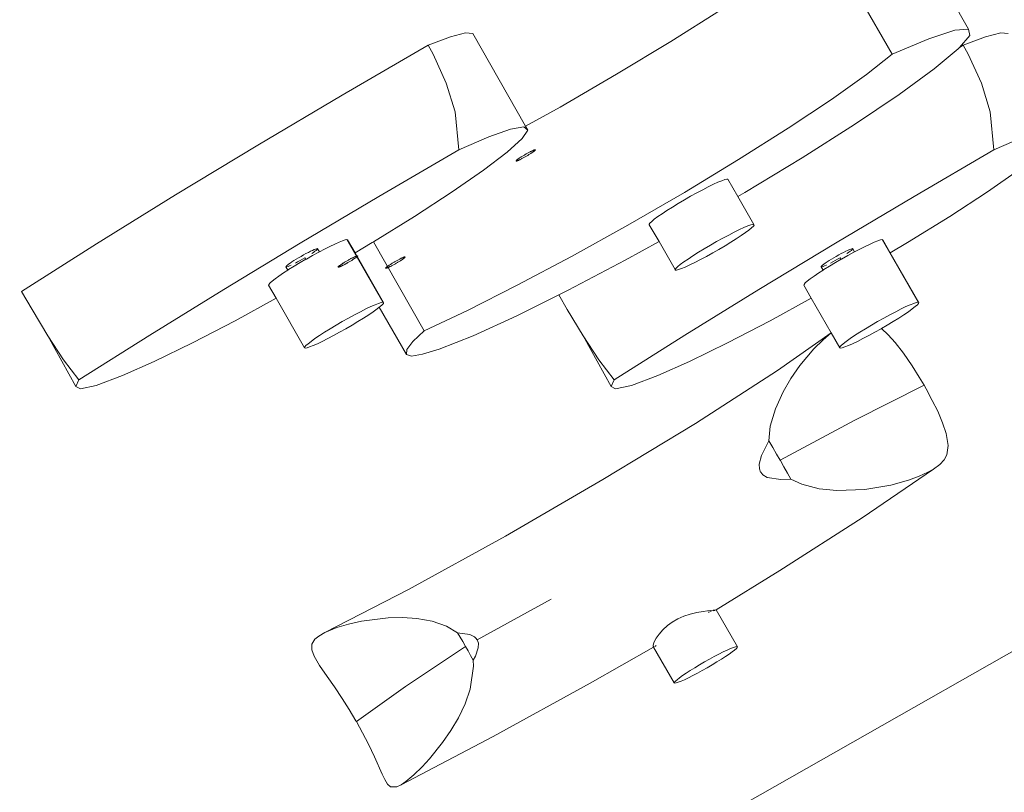
# Model space of a CAD drawing. Units: millimetres. Extents: x -7020 to 5825, y -3372 to 8236.
# Drawn here: x -2625 to -2409, y 4144 to 4313 of the extents above; entities that cross this region are included whole.
import ezdxf

# ---------------------------------------------------------------- set-up
doc = ezdxf.new("R2010")
doc.units = ezdxf.units.MM
doc.layers.add('Toestel 2D', color=7, linetype='Continuous', lineweight=20)

# ---------------------------------------------------------------- blocks, each defined once
blk = doc.blocks.new('WP-K9')
at = {"layer": 'Toestel 2D'}
for p, q in [((-2431.25, 4337.29), (-2416.38, 4311.37)), ((-2433.19, 4305.9), (-2448.07, 4331.82)), ((-2470.82, 4315.53), (-2481.74, 4308.63)), ((-2526.8, 4310.59), (-2530.12, 4309.72)), ((-2525.2, 4310.42), (-2526.8, 4310.59)), ((-2513.63, 4290.03), (-2525.2, 4310.42)), ((-2419.41, 4311.14), (-2425.1, 4309.28)), ((-2416.38, 4311.37), (-2419.41, 4311.14)), ((-2416.14, 4309.97), (-2416.38, 4311.37)), ((-2409.31, 4310.59), (-2412.63, 4309.72)), ((-2407.71, 4310.42), (-2409.31, 4310.59)), ((-2530.12, 4309.72), (-2535.04, 4307.86)), ((-2481.74, 4308.63), (-2493.64, 4301.45)), ((-2425.1, 4309.28), (-2433.19, 4305.9)), ((-2418.4, 4307.36), (-2416.14, 4309.97)), ((-2412.63, 4309.72), (-2417.55, 4307.86)), ((-2535.04, 4307.86), (-2553.89, 4296.9)), ((-2533.94, 4305.87), (-2535.04, 4307.86)), ((-2531.06, 4299.54), (-2533.94, 4305.87)), ((-2433.19, 4305.9), (-2438.76, 4301.44)), ((-2423.95, 4302.63), (-2418.7, 4307.02)), ((-2418.7, 4307.02), (-2418.4, 4307.36)), ((-2417.55, 4307.86), (-2418.4, 4307.36)), ((-2416.45, 4305.87), (-2417.55, 4307.86)), ((-2413.56, 4299.54), (-2416.45, 4305.87)), ((-2493.64, 4301.45), (-2506.03, 4294.26)), ((-2438.76, 4301.44), (-2446.45, 4295.94)), ((-2431.65, 4297.01), (-2423.95, 4302.63)), ((-2529.12, 4293.24), (-2531.06, 4299.54)), ((-2411.63, 4293.24), (-2413.56, 4299.54)), ((-2553.89, 4296.9), (-2572.43, 4285.9)), ((-2446.45, 4295.94), (-2455.95, 4289.61)), ((-2441.45, 4290.41), (-2431.65, 4297.01)), ((-2529.12, 4293.24), (-2528.29, 4284.87)), ((-2506.03, 4294.26), (-2513.63, 4290.03)), ((-2411.63, 4293.24), (-2410.8, 4284.87)), ((-2516.91, 4289.4), (-2521.73, 4287.69)), ((-2514.01, 4289.91), (-2516.91, 4289.4)), ((-2514.41, 4287.33), (-2513.17, 4289.21)), ((-2513.17, 4289.21), (-2514.01, 4289.91)), ((-2513.17, 4289.21), (-2513.63, 4290.03)), ((-2455.95, 4289.61), (-2466.86, 4282.71)), ((-2452.91, 4283.14), (-2441.45, 4290.41)), ((-2521.73, 4287.69), (-2528.29, 4284.87)), ((-2517.7, 4284.35), (-2514.41, 4287.33)), ((-2404.24, 4287.69), (-2410.8, 4284.87)), ((-2572.43, 4285.9), (-2590.46, 4274.97)), ((-2528.29, 4284.87), (-2545.83, 4274.63)), ((-2522.88, 4280.39), (-2517.7, 4284.35)), ((-2513.05, 4284.2), (-2513.18, 4284.13)), ((-2512.91, 4284.27), (-2513.05, 4284.2)), ((-2512.78, 4284.34), (-2512.91, 4284.27)), ((-2512.65, 4284.41), (-2512.78, 4284.34)), ((-2512.52, 4284.47), (-2512.65, 4284.41)), ((-2512.4, 4284.53), (-2512.52, 4284.47)), ((-2512.28, 4284.59), (-2512.4, 4284.53)), ((-2512.38, 4284.13), (-2512.27, 4284.2)), ((-2512.17, 4284.64), (-2512.28, 4284.59)), ((-2512.27, 4284.2), (-2512.16, 4284.27)), ((-2512.07, 4284.69), (-2512.17, 4284.64)), ((-2512.16, 4284.27), (-2512.06, 4284.34)), ((-2511.97, 4284.73), (-2512.07, 4284.69)), ((-2512.06, 4284.34), (-2511.96, 4284.41)), ((-2511.88, 4284.77), (-2511.97, 4284.73)), ((-2511.96, 4284.41), (-2511.87, 4284.47)), ((-2511.8, 4284.81), (-2511.88, 4284.77)), ((-2511.87, 4284.47), (-2511.79, 4284.53)), ((-2511.72, 4284.84), (-2511.8, 4284.81)), ((-2511.79, 4284.53), (-2511.71, 4284.59)), ((-2511.66, 4284.86), (-2511.72, 4284.84)), ((-2511.71, 4284.59), (-2511.65, 4284.64)), ((-2511.6, 4284.88), (-2511.66, 4284.86)), ((-2511.65, 4284.64), (-2511.59, 4284.69)), ((-2511.55, 4284.89), (-2511.6, 4284.88)), ((-2511.59, 4284.69), (-2511.54, 4284.73)), ((-2511.5, 4284.9), (-2511.55, 4284.89)), ((-2511.54, 4284.73), (-2511.5, 4284.77)), ((-2511.47, 4284.9), (-2511.5, 4284.9)), ((-2511.5, 4284.77), (-2511.47, 4284.81)), ((-2511.47, 4284.81), (-2511.44, 4284.84)), ((-2511.44, 4284.84), (-2511.43, 4284.86)), ((-2410.8, 4284.87), (-2428.34, 4274.63)), ((-2515.75, 4282.45), (-2515.77, 4282.43)), ((-2515.73, 4282.48), (-2515.75, 4282.45)), ((-2515.7, 4282.52), (-2515.73, 4282.48)), ((-2515.73, 4282.39), (-2515.69, 4282.39)), ((-2515.66, 4282.55), (-2515.7, 4282.52)), ((-2515.69, 4282.39), (-2515.65, 4282.4)), ((-2515.61, 4282.6), (-2515.66, 4282.55)), ((-2515.65, 4282.4), (-2515.6, 4282.41)), ((-2515.55, 4282.65), (-2515.61, 4282.6)), ((-2515.6, 4282.41), (-2515.54, 4282.43)), ((-2515.48, 4282.7), (-2515.55, 4282.65)), ((-2515.54, 4282.43), (-2515.47, 4282.45)), ((-2515.41, 4282.75), (-2515.48, 4282.7)), ((-2515.47, 4282.45), (-2515.4, 4282.48)), ((-2515.33, 4282.81), (-2515.41, 4282.75)), ((-2515.4, 4282.48), (-2515.31, 4282.52)), ((-2515.24, 4282.88), (-2515.33, 4282.81)), ((-2515.31, 4282.52), (-2515.22, 4282.55)), ((-2515.14, 4282.95), (-2515.24, 4282.88)), ((-2515.22, 4282.55), (-2515.13, 4282.6)), ((-2515.04, 4283.02), (-2515.14, 4282.95)), ((-2515.13, 4282.6), (-2515.02, 4282.65)), ((-2514.93, 4283.09), (-2515.04, 4283.02)), ((-2515.02, 4282.65), (-2514.91, 4282.7)), ((-2514.81, 4283.16), (-2514.93, 4283.09)), ((-2514.91, 4282.7), (-2514.8, 4282.75)), ((-2514.69, 4283.24), (-2514.81, 4283.16)), ((-2514.8, 4282.75), (-2514.67, 4282.81)), ((-2514.57, 4283.32), (-2514.69, 4283.24)), ((-2514.67, 4282.81), (-2514.55, 4282.88)), ((-2514.44, 4283.4), (-2514.57, 4283.32)), ((-2514.55, 4282.88), (-2514.42, 4282.95)), ((-2514.31, 4283.48), (-2514.44, 4283.4)), ((-2514.42, 4282.95), (-2514.29, 4283.02)), ((-2514.17, 4283.56), (-2514.31, 4283.48)), ((-2514.29, 4283.02), (-2514.15, 4283.09)), ((-2514.03, 4283.64), (-2514.17, 4283.56)), ((-2514.15, 4283.09), (-2514.01, 4283.16)), ((-2513.89, 4283.73), (-2514.03, 4283.64)), ((-2514.01, 4283.16), (-2513.87, 4283.24)), ((-2513.75, 4283.81), (-2513.89, 4283.73)), ((-2513.87, 4283.24), (-2513.73, 4283.32)), ((-2513.61, 4283.89), (-2513.75, 4283.81)), ((-2513.73, 4283.32), (-2513.59, 4283.4)), ((-2513.47, 4283.97), (-2513.61, 4283.89)), ((-2513.59, 4283.4), (-2513.45, 4283.48)), ((-2513.33, 4284.05), (-2513.47, 4283.97)), ((-2513.45, 4283.48), (-2513.3, 4283.56)), ((-2513.18, 4284.13), (-2513.33, 4284.05)), ((-2513.3, 4283.56), (-2513.16, 4283.64)), ((-2513.16, 4283.64), (-2513.03, 4283.73)), ((-2513.03, 4283.73), (-2512.89, 4283.81)), ((-2512.89, 4283.81), (-2512.76, 4283.89)), ((-2512.76, 4283.89), (-2512.63, 4283.97)), ((-2512.63, 4283.97), (-2512.5, 4284.05)), ((-2512.5, 4284.05), (-2512.38, 4284.13)), ((-2466.86, 4282.71), (-2478.76, 4275.53)), ((-2465.5, 4275.53), (-2452.91, 4283.14)), ((-2529.74, 4275.62), (-2522.88, 4280.39)), ((-2412.25, 4275.62), (-2405.39, 4280.39)), ((-2472.39, 4277.29), (-2471.4, 4277.74)), ((-2471.4, 4277.74), (-2470.57, 4278.09)), ((-2470.57, 4278.09), (-2469.91, 4278.32)), ((-2469.91, 4278.32), (-2469.45, 4278.44)), ((-2469.45, 4278.44), (-2469.2, 4278.42)), ((-2467.03, 4274.64), (-2469.2, 4278.42)), ((-2537.99, 4270.24), (-2529.74, 4275.62)), ((-2478.76, 4275.53), (-2491.16, 4268.34)), ((-2476.06, 4275.4), (-2474.75, 4276.1)), ((-2474.75, 4276.1), (-2473.52, 4276.74)), ((-2473.52, 4276.74), (-2472.39, 4277.29)), ((-2467.03, 4274.64), (-2465.5, 4275.53)), ((-2420.5, 4270.24), (-2412.25, 4275.62)), ((-2590.46, 4274.97), (-2607.8, 4264.23)), ((-2545.83, 4274.63), (-2563.08, 4264.38)), ((-2480.11, 4273.09), (-2478.77, 4273.88)), ((-2478.77, 4273.88), (-2477.41, 4274.66)), ((-2477.41, 4274.66), (-2476.06, 4275.4)), ((-2463.49, 4268.48), (-2467.03, 4274.64)), ((-2428.34, 4274.63), (-2445.59, 4264.38)), ((-2483.67, 4270.84), (-2482.59, 4271.55)), ((-2482.59, 4271.55), (-2481.39, 4272.31)), ((-2481.39, 4272.31), (-2480.11, 4273.09)), ((-2547.05, 4264.63), (-2537.99, 4270.24)), ((-2486.33, 4268.79), (-2485.95, 4269.16)), ((-2485.95, 4269.16), (-2485.37, 4269.63)), ((-2485.37, 4269.63), (-2484.6, 4270.2)), ((-2484.6, 4270.2), (-2483.67, 4270.84)), ((-2429.8, 4264.48), (-2420.5, 4270.24)), ((-2491.16, 4268.34), (-2503.56, 4261.44)), ((-2486.51, 4268.53), (-2486.33, 4268.79)), ((-2486.47, 4268.4), (-2486.51, 4268.53)), ((-2486.43, 4268.4), (-2486.47, 4268.4)), ((-2484.34, 4264.76), (-2486.47, 4268.4)), ((-2466.68, 4267.34), (-2467.81, 4266.79)), ((-2465.69, 4267.79), (-2466.68, 4267.34)), ((-2464.86, 4268.14), (-2465.69, 4267.79)), ((-2465.35, 4266.68), (-2464.59, 4267.24)), ((-2464.2, 4268.37), (-2464.86, 4268.14)), ((-2464.59, 4267.24), (-2464, 4267.72)), ((-2463.74, 4268.49), (-2464.2, 4268.37)), ((-2464, 4267.72), (-2463.62, 4268.09)), ((-2463.49, 4268.48), (-2463.74, 4268.49)), ((-2463.62, 4268.09), (-2463.45, 4268.34)), ((-2463.45, 4268.34), (-2463.49, 4268.48)), ((-2553.81, 4264.89), (-2554.57, 4264.59)), ((-2553.23, 4265.08), (-2553.81, 4264.89)), ((-2552.85, 4265.14), (-2553.23, 4265.08)), ((-2552.69, 4265.08), (-2552.85, 4265.14)), ((-2552.85, 4265.14), (-2544.96, 4251.39)), ((-2551.06, 4262.24), (-2552.69, 4265.08)), ((-2491.78, 4260.64), (-2484.34, 4264.76)), ((-2480.8, 4258.58), (-2484.34, 4264.76)), ((-2471.7, 4264.71), (-2473.06, 4263.93)), ((-2470.35, 4265.46), (-2471.7, 4264.71)), ((-2469.04, 4266.16), (-2470.35, 4265.46)), ((-2467.81, 4266.79), (-2469.04, 4266.16)), ((-2468.56, 4264.57), (-2467.37, 4265.32)), ((-2467.37, 4265.32), (-2466.29, 4266.03)), ((-2466.29, 4266.03), (-2465.35, 4266.68)), ((-2436.31, 4264.89), (-2437.08, 4264.59)), ((-2435.74, 4265.08), (-2436.31, 4264.89)), ((-2435.36, 4265.14), (-2435.74, 4265.08)), ((-2435.19, 4265.08), (-2435.36, 4265.14)), ((-2435.36, 4265.14), (-2427.47, 4251.39)), ((-2433.57, 4262.24), (-2435.19, 4265.08)), ((-2607.8, 4264.23), (-2624.26, 4253.78)), ((-2563.08, 4264.38), (-2579.9, 4254.18)), ((-2561.32, 4262.34), (-2560.85, 4262.58)), ((-2560.85, 4262.58), (-2560.42, 4262.78)), ((-2560.42, 4262.78), (-2560.04, 4262.95)), ((-2559.86, 4262.58), (-2560.2, 4262.34)), ((-2560.04, 4262.95), (-2559.74, 4263.07)), ((-2559.6, 4262.78), (-2559.86, 4262.58)), ((-2559.74, 4263.07), (-2559.51, 4263.14)), ((-2559.41, 4262.95), (-2559.6, 4262.78)), ((-2559.51, 4263.14), (-2559.36, 4263.17)), ((-2559.31, 4263.07), (-2559.41, 4262.95)), ((-2559.36, 4263.17), (-2559.29, 4263.14)), ((-2559.29, 4263.14), (-2559.31, 4263.07)), ((-2558.9, 4262.47), (-2559.29, 4263.14)), ((-2557.76, 4263.07), (-2558.9, 4262.47)), ((-2556.57, 4263.67), (-2557.76, 4263.07)), ((-2555.5, 4264.18), (-2556.57, 4263.67)), ((-2554.57, 4264.59), (-2555.5, 4264.18)), ((-2551.06, 4262.24), (-2547.29, 4264.48)), ((-2547.29, 4264.48), (-2547.05, 4264.63)), ((-2547.05, 4264.63), (-2535.87, 4245.15)), ((-2474.4, 4263.14), (-2475.68, 4262.36)), ((-2473.06, 4263.93), (-2474.4, 4263.14)), ((-2472.55, 4262.22), (-2471.18, 4263)), ((-2471.18, 4263), (-2469.85, 4263.79)), ((-2469.85, 4263.79), (-2468.56, 4264.57)), ((-2445.59, 4264.38), (-2462.41, 4254.18)), ((-2443.83, 4262.34), (-2443.36, 4262.58)), ((-2443.36, 4262.58), (-2442.93, 4262.78)), ((-2442.93, 4262.78), (-2442.55, 4262.95)), ((-2442.37, 4262.58), (-2442.71, 4262.34)), ((-2442.55, 4262.95), (-2442.25, 4263.07)), ((-2442.11, 4262.78), (-2442.37, 4262.58)), ((-2442.25, 4263.07), (-2442.02, 4263.14)), ((-2441.92, 4262.95), (-2442.11, 4262.78)), ((-2442.02, 4263.14), (-2441.87, 4263.17)), ((-2441.82, 4263.07), (-2441.92, 4262.95)), ((-2441.87, 4263.17), (-2441.8, 4263.14)), ((-2441.8, 4263.14), (-2441.82, 4263.07)), ((-2441.41, 4262.47), (-2441.8, 4263.14)), ((-2440.27, 4263.07), (-2441.41, 4262.47)), ((-2439.08, 4263.67), (-2440.27, 4263.07)), ((-2438.01, 4264.18), (-2439.08, 4263.67)), ((-2437.08, 4264.59), (-2438.01, 4264.18)), ((-2433.57, 4262.24), (-2429.8, 4264.48)), ((-2564.93, 4260.24), (-2564.47, 4260.53)), ((-2564.47, 4260.53), (-2563.98, 4260.84)), ((-2563.98, 4260.84), (-2563.46, 4261.16)), ((-2563.15, 4260.53), (-2563.69, 4260.24)), ((-2563.46, 4261.16), (-2562.92, 4261.47)), ((-2562.61, 4260.84), (-2563.15, 4260.53)), ((-2561.87, 4260.82), (-2563.1, 4260.11)), ((-2562.92, 4261.47), (-2562.37, 4261.78)), ((-2562.07, 4261.16), (-2562.61, 4260.84)), ((-2562.37, 4261.78), (-2561.84, 4262.07)), ((-2562.03, 4261.18), (-2562.07, 4261.16)), ((-2562.07, 4261.16), (-2561.87, 4260.82)), ((-2561.75, 4260.89), (-2561.87, 4260.82)), ((-2561.84, 4262.07), (-2561.32, 4262.34)), ((-2560.38, 4261.66), (-2561.75, 4260.89)), ((-2560.2, 4262.34), (-2560.57, 4262.09)), ((-2559.05, 4262.39), (-2560.38, 4261.66)), ((-2558.9, 4262.47), (-2559.05, 4262.39)), ((-2552.94, 4260.42), (-2553.08, 4260.34)), ((-2552.8, 4260.5), (-2552.94, 4260.42)), ((-2552.66, 4260.59), (-2552.8, 4260.5)), ((-2552.51, 4260.67), (-2552.66, 4260.59)), ((-2552.37, 4260.75), (-2552.51, 4260.67)), ((-2552.23, 4260.82), (-2552.37, 4260.75)), ((-2552.09, 4260.9), (-2552.23, 4260.82)), ((-2552.21, 4260.34), (-2552.07, 4260.42)), ((-2551.96, 4260.97), (-2552.09, 4260.9)), ((-2552.07, 4260.42), (-2551.94, 4260.5)), ((-2551.82, 4261.04), (-2551.96, 4260.97)), ((-2551.94, 4260.5), (-2551.8, 4260.59)), ((-2551.69, 4261.11), (-2551.82, 4261.04)), ((-2551.8, 4260.59), (-2551.67, 4260.67)), ((-2551.57, 4261.17), (-2551.69, 4261.11)), ((-2551.67, 4260.67), (-2551.55, 4260.75)), ((-2551.45, 4261.23), (-2551.57, 4261.17)), ((-2551.55, 4260.75), (-2551.43, 4260.82)), ((-2551.33, 4261.29), (-2551.45, 4261.23)), ((-2551.43, 4260.82), (-2551.31, 4260.9)), ((-2551.22, 4261.34), (-2551.33, 4261.29)), ((-2551.31, 4260.9), (-2551.21, 4260.97)), ((-2551.12, 4261.39), (-2551.22, 4261.34)), ((-2551.21, 4260.97), (-2551.1, 4261.04)), ((-2551.02, 4261.43), (-2551.12, 4261.39)), ((-2551.1, 4261.04), (-2551.01, 4261.11)), ((-2544.8, 4251.33), (-2551.06, 4262.24)), ((-2550.93, 4261.47), (-2551.02, 4261.43)), ((-2551.01, 4261.11), (-2550.92, 4261.17)), ((-2550.85, 4261.5), (-2550.93, 4261.47)), ((-2550.92, 4261.17), (-2550.83, 4261.23)), ((-2550.77, 4261.53), (-2550.85, 4261.5)), ((-2550.83, 4261.23), (-2550.76, 4261.29)), ((-2550.7, 4261.56), (-2550.77, 4261.53)), ((-2550.76, 4261.29), (-2550.69, 4261.34)), ((-2550.64, 4261.57), (-2550.7, 4261.56)), ((-2550.69, 4261.34), (-2550.63, 4261.39)), ((-2550.59, 4261.59), (-2550.64, 4261.57)), ((-2550.63, 4261.39), (-2550.59, 4261.43)), ((-2550.55, 4261.6), (-2550.59, 4261.59)), ((-2550.59, 4261.43), (-2550.54, 4261.47)), ((-2550.52, 4261.6), (-2550.55, 4261.6)), ((-2550.54, 4261.47), (-2550.51, 4261.5)), ((-2550.51, 4261.5), (-2550.49, 4261.53)), ((-2550.49, 4261.53), (-2550.48, 4261.56)), ((-2542.09, 4260.43), (-2542.23, 4260.35)), ((-2541.95, 4260.51), (-2542.09, 4260.43)), ((-2541.81, 4260.59), (-2541.95, 4260.51)), ((-2541.67, 4260.66), (-2541.81, 4260.59)), ((-2541.53, 4260.74), (-2541.67, 4260.66)), ((-2541.4, 4260.81), (-2541.53, 4260.74)), ((-2541.27, 4260.87), (-2541.4, 4260.81)), ((-2541.38, 4260.35), (-2541.25, 4260.43)), ((-2541.14, 4260.94), (-2541.27, 4260.87)), ((-2541.25, 4260.43), (-2541.12, 4260.51)), ((-2541.02, 4261), (-2541.14, 4260.94)), ((-2541.12, 4260.51), (-2541, 4260.59)), ((-2540.91, 4261.05), (-2541.02, 4261)), ((-2541, 4260.59), (-2540.89, 4260.66)), ((-2540.8, 4261.1), (-2540.91, 4261.05)), ((-2540.89, 4260.66), (-2540.78, 4260.74)), ((-2540.69, 4261.15), (-2540.8, 4261.1)), ((-2540.78, 4260.74), (-2540.68, 4260.81)), ((-2540.59, 4261.2), (-2540.69, 4261.15)), ((-2540.68, 4260.81), (-2540.58, 4260.87)), ((-2540.5, 4261.23), (-2540.59, 4261.2)), ((-2540.58, 4260.87), (-2540.49, 4260.94)), ((-2540.42, 4261.27), (-2540.5, 4261.23)), ((-2540.49, 4260.94), (-2540.41, 4261)), ((-2540.34, 4261.3), (-2540.42, 4261.27)), ((-2540.41, 4261), (-2540.33, 4261.05)), ((-2540.28, 4261.32), (-2540.34, 4261.3)), ((-2540.33, 4261.05), (-2540.27, 4261.1)), ((-2540.22, 4261.34), (-2540.28, 4261.32)), ((-2540.27, 4261.1), (-2540.21, 4261.15)), ((-2540.17, 4261.35), (-2540.22, 4261.34)), ((-2540.21, 4261.15), (-2540.16, 4261.2)), ((-2540.12, 4261.36), (-2540.17, 4261.35)), ((-2540.16, 4261.2), (-2540.12, 4261.23)), ((-2540.09, 4261.36), (-2540.12, 4261.36)), ((-2540.12, 4261.23), (-2540.09, 4261.27)), ((-2540.09, 4261.27), (-2540.06, 4261.3)), ((-2540.06, 4261.3), (-2540.05, 4261.32)), ((-2503.56, 4261.44), (-2515.46, 4255.11)), ((-2504.27, 4254.04), (-2491.78, 4260.64)), ((-2477.96, 4260.89), (-2478.89, 4260.25)), ((-2476.88, 4261.6), (-2477.96, 4260.89)), ((-2475.68, 4262.36), (-2476.88, 4261.6)), ((-2476.44, 4260.14), (-2475.21, 4260.77)), ((-2475.21, 4260.77), (-2473.9, 4261.47)), ((-2473.9, 4261.47), (-2472.55, 4262.22)), ((-2447.43, 4260.24), (-2446.98, 4260.53)), ((-2446.98, 4260.53), (-2446.49, 4260.84)), ((-2446.49, 4260.84), (-2445.97, 4261.16)), ((-2445.66, 4260.53), (-2446.2, 4260.24)), ((-2445.97, 4261.16), (-2445.42, 4261.47)), ((-2445.12, 4260.84), (-2445.66, 4260.53)), ((-2444.38, 4260.82), (-2445.61, 4260.11)), ((-2445.42, 4261.47), (-2444.88, 4261.78)), ((-2444.58, 4261.16), (-2445.12, 4260.84)), ((-2444.88, 4261.78), (-2444.34, 4262.07)), ((-2444.54, 4261.18), (-2444.58, 4261.16)), ((-2444.58, 4261.16), (-2444.38, 4260.82)), ((-2444.25, 4260.89), (-2444.38, 4260.82)), ((-2444.34, 4262.07), (-2443.83, 4262.34)), ((-2442.89, 4261.66), (-2444.25, 4260.89)), ((-2442.71, 4262.34), (-2443.08, 4262.09)), ((-2441.55, 4262.39), (-2442.89, 4261.66)), ((-2441.41, 4262.47), (-2441.55, 4262.39)), ((-2427.3, 4251.33), (-2433.57, 4262.24)), ((-2565.81, 4258.44), (-2566.77, 4257.82)), ((-2566.23, 4259.17), (-2566.21, 4259.24)), ((-2566.17, 4259.14), (-2566.23, 4259.17)), ((-2565.81, 4258.44), (-2566.23, 4259.17)), ((-2566.21, 4259.24), (-2566.11, 4259.36)), ((-2566.01, 4259.17), (-2566.17, 4259.14)), ((-2566.11, 4259.36), (-2565.92, 4259.53)), ((-2565.78, 4259.24), (-2566.01, 4259.17)), ((-2565.92, 4259.53), (-2565.66, 4259.73)), ((-2565.64, 4258.55), (-2565.81, 4258.44)), ((-2565.48, 4259.36), (-2565.78, 4259.24)), ((-2565.66, 4259.73), (-2565.32, 4259.97)), ((-2564.41, 4259.32), (-2565.64, 4258.55)), ((-2565.11, 4259.53), (-2565.48, 4259.36)), ((-2565.32, 4259.97), (-2564.93, 4260.24)), ((-2565.08, 4259.54), (-2565.11, 4259.53)), ((-2563.1, 4260.11), (-2564.41, 4259.32)), ((-2563.69, 4260.24), (-2564.16, 4259.99)), ((-2554.8, 4259.15), (-2554.81, 4259.12)), ((-2554.78, 4259.18), (-2554.8, 4259.15)), ((-2554.74, 4259.21), (-2554.78, 4259.18)), ((-2554.77, 4259.08), (-2554.74, 4259.08)), ((-2554.7, 4259.25), (-2554.74, 4259.21)), ((-2554.74, 4259.08), (-2554.7, 4259.09)), ((-2554.65, 4259.29), (-2554.7, 4259.25)), ((-2554.7, 4259.09), (-2554.65, 4259.11)), ((-2554.6, 4259.34), (-2554.65, 4259.29)), ((-2554.65, 4259.11), (-2554.59, 4259.12)), ((-2554.53, 4259.39), (-2554.6, 4259.34)), ((-2554.59, 4259.12), (-2554.52, 4259.15)), ((-2554.46, 4259.45), (-2554.53, 4259.39)), ((-2554.52, 4259.15), (-2554.44, 4259.18)), ((-2554.37, 4259.51), (-2554.46, 4259.45)), ((-2554.44, 4259.18), (-2554.36, 4259.21)), ((-2554.28, 4259.57), (-2554.37, 4259.51)), ((-2554.36, 4259.21), (-2554.27, 4259.25)), ((-2554.19, 4259.64), (-2554.28, 4259.57)), ((-2554.27, 4259.25), (-2554.17, 4259.29)), ((-2554.08, 4259.71), (-2554.19, 4259.64)), ((-2554.17, 4259.29), (-2554.07, 4259.34)), ((-2553.97, 4259.78), (-2554.08, 4259.71)), ((-2554.07, 4259.34), (-2553.96, 4259.39)), ((-2553.86, 4259.86), (-2553.97, 4259.78)), ((-2553.96, 4259.39), (-2553.84, 4259.45)), ((-2553.74, 4259.94), (-2553.86, 4259.86)), ((-2553.84, 4259.45), (-2553.72, 4259.51)), ((-2553.61, 4260.01), (-2553.74, 4259.94)), ((-2553.72, 4259.51), (-2553.6, 4259.57)), ((-2553.49, 4260.09), (-2553.61, 4260.01)), ((-2553.6, 4259.57), (-2553.47, 4259.64)), ((-2553.35, 4260.18), (-2553.49, 4260.09)), ((-2553.47, 4259.64), (-2553.33, 4259.71)), ((-2553.22, 4260.26), (-2553.35, 4260.18)), ((-2553.33, 4259.71), (-2553.2, 4259.78)), ((-2553.08, 4260.34), (-2553.22, 4260.26)), ((-2553.2, 4259.78), (-2553.06, 4259.86)), ((-2553.06, 4259.86), (-2552.92, 4259.94)), ((-2552.92, 4259.94), (-2552.78, 4260.01)), ((-2552.78, 4260.01), (-2552.63, 4260.09)), ((-2552.63, 4260.09), (-2552.49, 4260.18)), ((-2552.49, 4260.18), (-2552.35, 4260.26)), ((-2552.35, 4260.26), (-2552.21, 4260.34)), ((-2544.37, 4258.91), (-2544.39, 4258.89)), ((-2544.35, 4258.94), (-2544.37, 4258.91)), ((-2544.32, 4258.98), (-2544.35, 4258.94)), ((-2544.35, 4258.85), (-2544.31, 4258.85)), ((-2544.28, 4259.02), (-2544.32, 4258.98)), ((-2544.31, 4258.85), (-2544.27, 4258.86)), ((-2544.23, 4259.06), (-2544.28, 4259.02)), ((-2544.27, 4258.86), (-2544.22, 4258.87)), ((-2544.17, 4259.11), (-2544.23, 4259.06)), ((-2544.22, 4258.87), (-2544.16, 4258.89)), ((-2544.1, 4259.16), (-2544.17, 4259.11)), ((-2544.16, 4258.89), (-2544.09, 4258.91)), ((-2544.03, 4259.22), (-2544.1, 4259.16)), ((-2544.09, 4258.91), (-2544.02, 4258.94)), ((-2543.95, 4259.28), (-2544.03, 4259.22)), ((-2544.02, 4258.94), (-2543.93, 4258.98)), ((-2543.86, 4259.34), (-2543.95, 4259.28)), ((-2543.93, 4258.98), (-2543.84, 4259.02)), ((-2543.76, 4259.41), (-2543.86, 4259.34)), ((-2543.84, 4259.02), (-2543.75, 4259.06)), ((-2543.66, 4259.48), (-2543.76, 4259.41)), ((-2543.75, 4259.06), (-2543.64, 4259.11)), ((-2543.55, 4259.55), (-2543.66, 4259.48)), ((-2543.64, 4259.11), (-2543.53, 4259.16)), ((-2543.43, 4259.62), (-2543.55, 4259.55)), ((-2543.53, 4259.16), (-2543.42, 4259.22)), ((-2543.31, 4259.7), (-2543.43, 4259.62)), ((-2543.42, 4259.22), (-2543.29, 4259.28)), ((-2543.19, 4259.78), (-2543.31, 4259.7)), ((-2543.29, 4259.28), (-2543.17, 4259.34)), ((-2543.06, 4259.86), (-2543.19, 4259.78)), ((-2543.17, 4259.34), (-2543.04, 4259.41)), ((-2542.93, 4259.94), (-2543.06, 4259.86)), ((-2543.04, 4259.41), (-2542.91, 4259.48)), ((-2542.79, 4260.02), (-2542.93, 4259.94)), ((-2542.91, 4259.48), (-2542.77, 4259.55)), ((-2542.65, 4260.11), (-2542.79, 4260.02)), ((-2542.77, 4259.55), (-2542.63, 4259.62)), ((-2542.51, 4260.19), (-2542.65, 4260.11)), ((-2542.63, 4259.62), (-2542.49, 4259.7)), ((-2542.37, 4260.27), (-2542.51, 4260.19)), ((-2542.49, 4259.7), (-2542.35, 4259.78)), ((-2542.23, 4260.35), (-2542.37, 4260.27)), ((-2542.35, 4259.78), (-2542.21, 4259.86)), ((-2542.21, 4259.86), (-2542.07, 4259.94)), ((-2542.07, 4259.94), (-2541.92, 4260.02)), ((-2541.92, 4260.02), (-2541.78, 4260.11)), ((-2541.78, 4260.11), (-2541.65, 4260.19)), ((-2541.65, 4260.19), (-2541.51, 4260.27)), ((-2541.51, 4260.27), (-2541.38, 4260.35)), ((-2480.62, 4258.84), (-2480.8, 4258.58)), ((-2480.8, 4258.58), (-2480.76, 4258.45)), ((-2480.76, 4258.45), (-2480.5, 4258.44)), ((-2480.24, 4259.21), (-2480.62, 4258.84)), ((-2480.5, 4258.44), (-2480.04, 4258.55)), ((-2479.66, 4259.68), (-2480.24, 4259.21)), ((-2480.04, 4258.55), (-2479.39, 4258.78)), ((-2478.89, 4260.25), (-2479.66, 4259.68)), ((-2479.39, 4258.78), (-2478.56, 4259.13)), ((-2478.56, 4259.13), (-2477.56, 4259.59)), ((-2477.56, 4259.59), (-2476.44, 4260.14)), ((-2448.32, 4258.44), (-2449.28, 4257.82)), ((-2448.74, 4259.17), (-2448.72, 4259.24)), ((-2448.67, 4259.14), (-2448.74, 4259.17)), ((-2448.32, 4258.44), (-2448.74, 4259.17)), ((-2448.72, 4259.24), (-2448.62, 4259.36)), ((-2448.52, 4259.17), (-2448.67, 4259.14)), ((-2448.62, 4259.36), (-2448.43, 4259.53)), ((-2448.29, 4259.24), (-2448.52, 4259.17)), ((-2448.43, 4259.53), (-2448.17, 4259.73)), ((-2448.15, 4258.55), (-2448.32, 4258.44)), ((-2447.99, 4259.36), (-2448.29, 4259.24)), ((-2448.17, 4259.73), (-2447.83, 4259.97)), ((-2446.92, 4259.32), (-2448.15, 4258.55)), ((-2447.62, 4259.53), (-2447.99, 4259.36)), ((-2447.83, 4259.97), (-2447.43, 4260.24)), ((-2447.59, 4259.54), (-2447.62, 4259.53)), ((-2445.61, 4260.11), (-2446.92, 4259.32)), ((-2446.2, 4260.24), (-2446.67, 4259.99)), ((-2568.61, 4256.55), (-2569.27, 4256.03)), ((-2567.77, 4257.15), (-2568.61, 4256.55)), ((-2566.77, 4257.82), (-2567.77, 4257.15)), ((-2451.12, 4256.55), (-2451.78, 4256.03)), ((-2450.28, 4257.15), (-2451.12, 4256.55)), ((-2449.28, 4257.82), (-2450.28, 4257.15)), ((-2579.9, 4254.18), (-2596.14, 4244.14)), ((-2569.99, 4255.32), (-2570.04, 4255.13)), ((-2570.04, 4255.13), (-2568.39, 4252.26)), ((-2569.73, 4255.62), (-2569.99, 4255.32)), ((-2569.27, 4256.03), (-2569.73, 4255.62)), ((-2515.46, 4255.11), (-2526.37, 4249.61)), ((-2506.33, 4253.02), (-2504.27, 4254.04)), ((-2462.41, 4254.18), (-2478.65, 4244.14)), ((-2452.5, 4255.32), (-2452.55, 4255.13)), ((-2452.55, 4255.13), (-2450.9, 4252.26)), ((-2452.24, 4255.62), (-2452.5, 4255.32)), ((-2451.78, 4256.03), (-2452.24, 4255.62)), ((-2624.26, 4253.78), (-2621.97, 4249.83)), ((-2577.4, 4247.34), (-2568.39, 4252.26)), ((-2568.39, 4252.26), (-2562.15, 4241.38)), ((-2515.56, 4248.42), (-2506.33, 4253.02)), ((-2506.33, 4253.02), (-2504.48, 4249.83)), ((-2459.91, 4247.34), (-2450.9, 4252.26)), ((-2450.9, 4252.26), (-2446.53, 4244.64)), ((-2621.97, 4249.83), (-2618.48, 4243.99)), ((-2548.68, 4249.92), (-2549.87, 4249.32)), ((-2547.61, 4250.43), (-2548.68, 4249.92)), ((-2546.68, 4250.84), (-2547.61, 4250.43)), ((-2547.06, 4249.32), (-2546.23, 4249.92)), ((-2545.92, 4251.14), (-2546.68, 4250.84)), ((-2546.23, 4249.92), (-2545.74, 4250.3)), ((-2545.34, 4251.33), (-2545.92, 4251.14)), ((-2545.74, 4250.3), (-2545.57, 4250.43)), ((-2539.79, 4239.94), (-2545.74, 4250.3)), ((-2545.57, 4250.43), (-2545.1, 4250.84)), ((-2544.96, 4251.39), (-2545.34, 4251.33)), ((-2545.1, 4250.84), (-2544.84, 4251.14)), ((-2544.8, 4251.33), (-2544.96, 4251.39)), ((-2544.84, 4251.14), (-2544.8, 4251.33)), ((-2526.37, 4249.61), (-2535.87, 4245.15)), ((-2504.48, 4249.83), (-2500.99, 4243.99)), ((-2431.19, 4249.92), (-2432.38, 4249.32)), ((-2430.12, 4250.43), (-2431.19, 4249.92)), ((-2429.19, 4250.84), (-2430.12, 4250.43)), ((-2429.57, 4249.32), (-2428.74, 4249.92)), ((-2428.42, 4251.14), (-2429.19, 4250.84)), ((-2428.74, 4249.92), (-2428.08, 4250.43)), ((-2427.85, 4251.33), (-2428.42, 4251.14)), ((-2428.08, 4250.43), (-2427.61, 4250.84)), ((-2427.47, 4251.39), (-2427.85, 4251.33)), ((-2427.61, 4250.84), (-2427.35, 4251.14)), ((-2427.3, 4251.33), (-2427.47, 4251.39)), ((-2427.35, 4251.14), (-2427.3, 4251.33)), ((-2552.49, 4247.91), (-2553.86, 4247.14)), ((-2551.16, 4248.64), (-2552.49, 4247.91)), ((-2549.87, 4249.32), (-2551.16, 4248.64)), ((-2550.42, 4247.14), (-2549.19, 4247.91)), ((-2549.19, 4247.91), (-2548.06, 4248.64)), ((-2548.06, 4248.64), (-2547.06, 4249.32)), ((-2525.14, 4244.04), (-2515.56, 4248.42)), ((-2435, 4247.91), (-2436.36, 4247.14)), ((-2433.66, 4248.64), (-2435, 4247.91)), ((-2432.38, 4249.32), (-2433.66, 4248.64)), ((-2432.93, 4247.14), (-2431.7, 4247.91)), ((-2431.7, 4247.91), (-2430.57, 4248.64)), ((-2430.57, 4248.64), (-2429.57, 4249.32)), ((-2586.77, 4242.48), (-2577.4, 4247.34)), ((-2556.52, 4245.57), (-2557.75, 4244.8)), ((-2555.21, 4246.36), (-2556.52, 4245.57)), ((-2553.86, 4247.14), (-2555.21, 4246.36)), ((-2554.45, 4244.8), (-2553.09, 4245.57)), ((-2553.09, 4245.57), (-2551.73, 4246.36)), ((-2551.73, 4246.36), (-2550.42, 4247.14)), ((-2469.28, 4242.48), (-2459.91, 4247.34)), ((-2439.03, 4245.57), (-2440.26, 4244.8)), ((-2437.72, 4246.36), (-2439.03, 4245.57)), ((-2436.36, 4247.14), (-2437.72, 4246.36)), ((-2436.96, 4244.8), (-2435.6, 4245.57)), ((-2435.6, 4245.57), (-2435.52, 4245.61)), ((-2435.52, 4245.61), (-2434.24, 4246.36)), ((-2435.52, 4245.61), (-2434.03, 4244.26)), ((-2434.24, 4246.36), (-2432.93, 4247.14)), ((-2618.48, 4243.99), (-2615.06, 4238.74)), ((-2612.36, 4232.89), (-2618.48, 4243.99)), ((-2596.14, 4244.14), (-2611.67, 4234.34)), ((-2559.88, 4243.4), (-2560.72, 4242.8)), ((-2558.88, 4244.07), (-2559.88, 4243.4)), ((-2557.75, 4244.8), (-2558.88, 4244.07)), ((-2558.26, 4242.8), (-2557.07, 4243.4)), ((-2557.07, 4243.4), (-2555.79, 4244.07)), ((-2555.79, 4244.07), (-2554.45, 4244.8)), ((-2535.87, 4245.15), (-2538.39, 4242.75)), ((-2532.58, 4241.08), (-2525.14, 4244.04)), ((-2500.99, 4243.99), (-2497.57, 4238.74)), ((-2494.87, 4232.89), (-2500.99, 4243.99)), ((-2478.65, 4244.14), (-2494.18, 4234.34)), ((-2458.31, 4236.38), (-2446.53, 4244.64)), ((-2450.32, 4241.16), (-2448.27, 4243.17)), ((-2448.27, 4243.17), (-2446.53, 4244.64)), ((-2446.53, 4244.64), (-2444.66, 4241.38)), ((-2442.39, 4243.4), (-2443.22, 4242.8)), ((-2441.39, 4244.07), (-2442.39, 4243.4)), ((-2440.26, 4244.8), (-2441.39, 4244.07)), ((-2440.77, 4242.8), (-2439.58, 4243.4)), ((-2439.58, 4243.4), (-2438.3, 4244.07)), ((-2438.3, 4244.07), (-2436.96, 4244.8)), ((-2434.03, 4244.26), (-2432.49, 4242.57)), ((-2595.13, 4238.41), (-2586.77, 4242.48)), ((-2562.1, 4241.57), (-2562.15, 4241.38)), ((-2562.15, 4241.38), (-2561.98, 4241.32)), ((-2561.84, 4241.87), (-2562.1, 4241.57)), ((-2561.98, 4241.32), (-2561.6, 4241.38)), ((-2561.38, 4242.28), (-2561.84, 4241.87)), ((-2561.6, 4241.38), (-2561.03, 4241.57)), ((-2560.72, 4242.8), (-2561.38, 4242.28)), ((-2561.03, 4241.57), (-2560.26, 4241.87)), ((-2560.26, 4241.87), (-2559.33, 4242.28)), ((-2559.33, 4242.28), (-2558.26, 4242.8)), ((-2539.7, 4241), (-2539.79, 4239.94)), ((-2538.39, 4242.75), (-2539.7, 4241)), ((-2536.23, 4239.96), (-2532.58, 4241.08)), ((-2477.64, 4238.41), (-2469.28, 4242.48)), ((-2453.39, 4237.51), (-2450.32, 4241.16)), ((-2444.61, 4241.57), (-2444.66, 4241.38)), ((-2444.66, 4241.38), (-2444.49, 4241.32)), ((-2444.35, 4241.87), (-2444.61, 4241.57)), ((-2444.49, 4241.32), (-2444.11, 4241.38)), ((-2443.88, 4242.28), (-2444.35, 4241.87)), ((-2444.11, 4241.38), (-2443.54, 4241.57)), ((-2443.22, 4242.8), (-2443.88, 4242.28)), ((-2443.54, 4241.57), (-2442.77, 4241.87)), ((-2442.77, 4241.87), (-2441.84, 4242.28)), ((-2441.84, 4242.28), (-2440.77, 4242.8)), ((-2432.49, 4242.57), (-2430.64, 4240.18)), ((-2539.79, 4239.94), (-2538.65, 4239.58)), ((-2538.65, 4239.58), (-2536.23, 4239.96)), ((-2430.64, 4240.18), (-2428.78, 4237.46)), ((-2615.06, 4238.74), (-2611.67, 4234.34)), ((-2602.12, 4235.3), (-2595.13, 4238.41)), ((-2497.57, 4238.74), (-2494.18, 4234.34)), ((-2484.63, 4235.3), (-2477.64, 4238.41)), ((-2455.37, 4234.68), (-2453.39, 4237.51)), ((-2428.78, 4237.46), (-2427.2, 4234.94)), ((-2607.9, 4233.13), (-2602.12, 4235.3)), ((-2490.41, 4233.13), (-2484.63, 4235.3)), ((-2458.31, 4236.38), (-2476.34, 4224.79)), ((-2457.11, 4231.69), (-2455.37, 4234.68)), ((-2427.2, 4234.94), (-2426.16, 4233.18)), ((-2611.67, 4234.34), (-2612.36, 4232.89)), ((-2612.36, 4232.89), (-2611.37, 4232.4)), ((-2611.37, 4232.4), (-2607.9, 4233.13)), ((-2494.18, 4234.34), (-2494.87, 4232.89)), ((-2494.87, 4232.89), (-2493.87, 4232.4)), ((-2493.87, 4232.4), (-2490.41, 4233.13)), ((-2441.35, 4225.47), (-2426.16, 4233.18)), ((-2426.16, 4233.18), (-2425.69, 4232.35)), ((-2425.69, 4232.35), (-2424.34, 4229.84)), ((-2458.78, 4228.02), (-2457.11, 4231.69)), ((-2459.91, 4224.18), (-2458.78, 4228.02)), ((-2424.34, 4229.84), (-2423.16, 4227.44)), ((-2423.16, 4227.44), (-2422.08, 4224.89)), ((-2476.34, 4224.79), (-2496.64, 4212.44)), ((-2460.23, 4220.92), (-2459.91, 4224.18)), ((-2457.76, 4216.72), (-2441.35, 4225.47)), ((-2422.08, 4224.89), (-2421.32, 4222.6)), ((-2421.32, 4222.6), (-2420.88, 4219.96)), ((-2461.81, 4217.76), (-2460.23, 4220.92)), ((-2460.23, 4220.92), (-2459.38, 4219.5)), ((-2459.38, 4219.5), (-2458.53, 4218.06)), ((-2420.88, 4219.96), (-2421.18, 4217.88)), ((-2462.32, 4215.84), (-2461.81, 4217.76)), ((-2458.53, 4218.06), (-2457.76, 4216.72)), ((-2421.18, 4217.88), (-2421.75, 4216.78)), ((-2462.3, 4214.81), (-2462.32, 4215.84)), ((-2457.76, 4216.72), (-2457.69, 4216.61)), ((-2457.69, 4216.61), (-2456.91, 4215.24)), ((-2456.91, 4215.24), (-2456.16, 4213.88)), ((-2422.67, 4215.76), (-2424.05, 4214.76)), ((-2421.75, 4216.78), (-2422.67, 4215.76)), ((-2462.05, 4214.08), (-2462.3, 4214.81)), ((-2462.02, 4214.04), (-2462.05, 4214.08)), ((-2461.54, 4213.46), (-2462.02, 4214.04)), ((-2460.56, 4212.9), (-2461.54, 4213.46)), ((-2457.63, 4212.46), (-2460.56, 4212.9)), ((-2456.16, 4213.88), (-2455.43, 4212.55)), ((-2439.75, 4204.05), (-2424.05, 4214.76)), ((-2427.19, 4213.21), (-2429.6, 4212.32)), ((-2425.34, 4214.04), (-2427.19, 4213.21)), ((-2424.05, 4214.76), (-2425.34, 4214.04)), ((-2496.64, 4212.44), (-2518.04, 4200.05)), ((-2455.43, 4212.55), (-2457.63, 4212.46)), ((-2452.96, 4211.41), (-2455.43, 4212.55)), ((-2449.17, 4210.44), (-2452.96, 4211.41)), ((-2433.46, 4211.24), (-2439.19, 4210.27)), ((-2429.6, 4212.32), (-2433.46, 4211.24)), ((-2445.27, 4210.05), (-2449.17, 4210.44)), ((-2439.19, 4210.27), (-2445.27, 4210.05)), ((-2439.75, 4204.05), (-2457.78, 4192.45)), ((-2518.04, 4200.05), (-2539.3, 4188.34)), ((-2457.78, 4192.45), (-2471.76, 4183.81)), ((-2539.3, 4188.34), (-2557.69, 4178.86)), ((-2524.25, 4177.22), (-2508.01, 4186.19)), ((-2478.87, 4182.42), (-2477.5, 4182.88)), ((-2477.5, 4182.88), (-2476.01, 4183.24)), ((-2476.01, 4183.24), (-2474.64, 4183.49)), ((-2474.64, 4183.49), (-2473.73, 4183.62)), ((-2473.73, 4183.62), (-2472.97, 4183.71)), ((-2473.42, 4183.34), (-2473.53, 4183.3)), ((-2472.86, 4183.5), (-2473.42, 4183.34)), ((-2472.97, 4183.71), (-2472.48, 4183.76)), ((-2472.48, 4183.76), (-2472.12, 4183.79)), ((-2472.07, 4183.71), (-2472.42, 4183.62)), ((-2472.12, 4183.79), (-2471.87, 4183.81)), ((-2471.87, 4183.81), (-2471.85, 4183.76)), ((-2471.79, 4183.78), (-2471.85, 4183.76)), ((-2471.76, 4183.81), (-2471.79, 4183.78)), ((-2467.12, 4175.73), (-2471.76, 4183.81)), ((-2555.09, 4179.94), (-2552.54, 4180.72)), ((-2552.54, 4180.72), (-2549.65, 4181.38)), ((-2549.65, 4181.38), (-2543.76, 4182.1)), ((-2543.76, 4182.1), (-2540.62, 4182.15)), ((-2540.62, 4182.15), (-2537.48, 4181.93)), ((-2537.48, 4181.93), (-2534.16, 4181.33)), ((-2534.16, 4181.33), (-2530.99, 4180.23)), ((-2482.51, 4180.37), (-2481.43, 4181.15)), ((-2481.43, 4181.15), (-2480.23, 4181.83)), ((-2480.23, 4181.83), (-2478.87, 4182.42)), ((-2559.02, 4178.08), (-2557.69, 4178.86)), ((-2557.69, 4178.86), (-2555.09, 4179.94)), ((-2530.99, 4180.23), (-2528.61, 4178.8)), ((-2528.61, 4178.8), (-2525.86, 4178.39)), ((-2528.02, 4177.84), (-2528.61, 4178.8)), ((-2525.86, 4178.39), (-2524.88, 4177.91)), ((-2484.98, 4177.59), (-2484.34, 4178.5)), ((-2484.34, 4178.5), (-2483.52, 4179.44)), ((-2483.52, 4179.44), (-2482.51, 4180.37)), ((-2560.57, 4175.05), (-2560.53, 4176.29)), ((-2560.53, 4176.29), (-2559.87, 4177.37)), ((-2559.87, 4177.37), (-2559.02, 4178.08)), ((-2527.43, 4176.88), (-2528.02, 4177.84)), ((-2526.87, 4175.9), (-2527.43, 4176.88)), ((-2524.88, 4177.91), (-2524.52, 4177.59)), ((-2524.52, 4177.59), (-2524.25, 4177.22)), ((-2524.25, 4177.22), (-2524, 4176.51)), ((-2524, 4176.51), (-2524.02, 4175.5)), ((-2485.65, 4176.02), (-2485.58, 4176.35)), ((-2485.58, 4176.35), (-2485.41, 4176.8)), ((-2485.41, 4176.8), (-2484.98, 4177.59)), ((-2560.06, 4173.63), (-2560.57, 4175.05)), ((-2540, 4166.98), (-2526.8, 4175.79)), ((-2526.8, 4175.79), (-2526.87, 4175.9)), ((-2526.27, 4174.85), (-2526.8, 4175.79)), ((-2525.69, 4173.8), (-2526.27, 4174.85)), ((-2524.02, 4175.5), (-2524.66, 4173.66)), ((-2499.48, 4167.71), (-2485.52, 4175.65)), ((-2485.62, 4175.84), (-2485.65, 4176.02)), ((-2485.52, 4175.76), (-2485.62, 4175.84)), ((-2485.62, 4175.84), (-2485.52, 4175.65)), ((-2485.49, 4175.75), (-2485.52, 4175.76)), ((-2485.52, 4175.65), (-2485.46, 4175.69)), ((-2485.52, 4175.65), (-2481, 4167.78)), ((-2485.06, 4175.91), (-2485.29, 4175.82)), ((-2485.27, 4175.79), (-2485.06, 4175.91)), ((-2484.96, 4175.98), (-2485.06, 4175.91)), ((-2472.2, 4173.58), (-2471.18, 4174.12)), ((-2471.18, 4174.12), (-2470.23, 4174.6)), ((-2470.23, 4174.6), (-2469.37, 4175.01)), ((-2468.93, 4174.12), (-2469.73, 4173.58)), ((-2469.37, 4175.01), (-2468.62, 4175.34)), ((-2468.26, 4174.6), (-2468.93, 4174.12)), ((-2468.62, 4175.34), (-2468.01, 4175.59)), ((-2467.73, 4175.01), (-2468.26, 4174.6)), ((-2468.01, 4175.59), (-2467.55, 4175.73)), ((-2467.36, 4175.34), (-2467.73, 4175.01)), ((-2467.55, 4175.73), (-2467.25, 4175.78)), ((-2467.15, 4175.59), (-2467.36, 4175.34)), ((-2467.25, 4175.78), (-2467.12, 4175.73)), ((-2467.12, 4175.73), (-2467.15, 4175.59)), ((-2558.88, 4171.64), (-2560.06, 4173.63)), ((-2525.14, 4172.76), (-2525.69, 4173.8)), ((-2524.66, 4173.66), (-2525.14, 4172.76)), ((-2525.14, 4172.76), (-2525.04, 4171.46)), ((-2476.49, 4171.13), (-2475.45, 4171.76)), ((-2475.45, 4171.76), (-2474.36, 4172.39)), ((-2474.36, 4172.39), (-2473.27, 4173)), ((-2472.67, 4171.76), (-2473.75, 4171.13)), ((-2473.27, 4173), (-2472.2, 4173.58)), ((-2471.62, 4172.39), (-2472.67, 4171.76)), ((-2470.63, 4173), (-2471.62, 4172.39)), ((-2469.73, 4173.58), (-2470.63, 4173)), ((-2557.19, 4169.18), (-2558.88, 4171.64)), ((-2525.04, 4171.46), (-2525.78, 4166.38)), ((-2479.18, 4169.39), (-2478.38, 4169.93)), ((-2478.38, 4169.93), (-2477.48, 4170.51)), ((-2477.48, 4170.51), (-2476.49, 4171.13)), ((-2475.91, 4169.93), (-2476.93, 4169.39)), ((-2474.84, 4170.51), (-2475.91, 4169.93)), ((-2473.75, 4171.13), (-2474.84, 4170.51)), ((-2555.61, 4166.91), (-2557.19, 4169.18)), ((-2499.48, 4167.71), (-2520.74, 4156)), ((-2481, 4167.78), (-2480.96, 4167.93)), ((-2480.86, 4167.73), (-2481, 4167.78)), ((-2480.96, 4167.93), (-2480.75, 4168.17)), ((-2480.56, 4167.78), (-2480.86, 4167.73)), ((-2480.75, 4168.17), (-2480.38, 4168.5)), ((-2480.1, 4167.93), (-2480.56, 4167.78)), ((-2480.38, 4168.5), (-2479.85, 4168.91)), ((-2479.49, 4168.17), (-2480.1, 4167.93)), ((-2479.85, 4168.91), (-2479.18, 4169.39)), ((-2478.75, 4168.5), (-2479.49, 4168.17)), ((-2477.89, 4168.91), (-2478.75, 4168.5)), ((-2476.93, 4169.39), (-2477.89, 4168.91)), ((-2553.9, 4164.39), (-2555.61, 4166.91)), ((-2550.75, 4159.28), (-2540, 4166.98)), ((-2525.78, 4166.38), (-2526.91, 4163.19)), ((-2552.36, 4161.98), (-2553.9, 4164.39)), ((-2526.91, 4163.19), (-2528.38, 4160.14)), ((-2550.86, 4159.47), (-2552.36, 4161.98)), ((-2550.75, 4159.28), (-2550.86, 4159.47)), ((-2549.41, 4156.86), (-2550.75, 4159.28)), ((-2528.38, 4160.14), (-2530.03, 4157.33)), ((-2548.12, 4154.34), (-2549.41, 4156.86)), ((-2530.03, 4157.33), (-2531.86, 4154.67)), ((-2520.74, 4156), (-2540.93, 4145.43)), ((-2531.86, 4154.67), (-2534.73, 4151.12)), ((-2546.82, 4151.59), (-2548.12, 4154.34)), ((-2546.82, 4151.59), (-2545.12, 4147.78)), ((-2534.73, 4151.12), (-2536.36, 4149.36)), ((-2536.36, 4149.36), (-2538.18, 4147.6)), ((-2544.55, 4146.59), (-2545.12, 4147.78)), ((-2543.91, 4145.54), (-2544.55, 4146.59)), ((-2539.92, 4146.14), (-2540.93, 4145.43)), ((-2538.18, 4147.6), (-2539.92, 4146.14)), ((-2543.26, 4144.94), (-2543.91, 4145.54)), ((-2541.87, 4144.94), (-2543.26, 4144.94)), ((-2540.93, 4145.43), (-2541.87, 4144.94))]:
    blk.add_line(p, q, dxfattribs=at)
blk.add_lwpolyline([(-2708.03, 4003.47), (-1936.81, 4441.97)], dxfattribs=at)

msp = doc.modelspace()

# ---------------------------------------------------------------- block references
msp.add_blockref('WP-K9', (0, 0))

doc.saveas('drawing.dxf')
